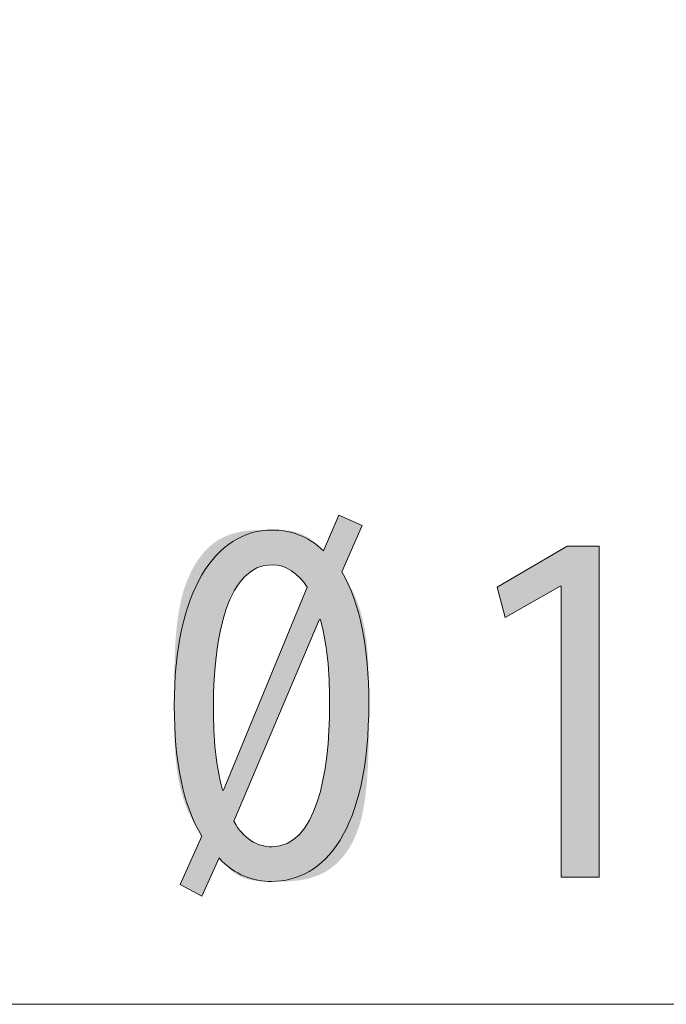
# Model space of a CAD drawing. Units: inches. Extents: x 28 to 181, y 120 to 177.
# Drawn here: x 140 to 144, y 126 to 131 of the extents above; entities that cross this region are included whole.
import ezdxf

# ---------------------------------------------------------------- set-up
doc = ezdxf.new("R2010")
doc.units = ezdxf.units.IN
doc.layers.add('EN', color=7, linetype='Continuous', lineweight=0)

# ---------------------------------------------------------------- blocks, each defined once
blk = doc.blocks.new('BLOCK_18')
at = {"layer": 'EN', "color": 7}
blk.add_lwpolyline([(131.3343, 131.3987), (137.6488, 125.9444), (145.9821, 125.9444)], dxfattribs=at)
blk = doc.blocks.new('BLOCK_17')
at = {"layer": 'EN'}
blk.add_blockref('BLOCK_18', (0, 0), dxfattribs=at)
blk = doc.blocks.new('BLOCK_19')
at = {"layer": 'EN', "linetype": 'Continuous', "lineweight": 0}
h = blk.add_hatch(color=7, dxfattribs=at)
h.dxf.hatch_style = 2
h.paths.add_polyline_path([(141.1042, 126.6083), (141.1044, 126.6087), (141.105, 126.61), (141.1059, 126.6121), (141.1072, 126.615), (141.1087, 126.6185), (141.1106, 126.6228), (141.1128, 126.6276), (141.1152, 126.6331), (141.1178, 126.639), (141.1207, 126.6455), (141.1237, 126.6524), (141.127, 126.6598), (141.1304, 126.6674), (141.1339, 126.6754), (141.1376, 126.6837), (141.1413, 126.6922), (141.1451, 126.7008), (141.149, 126.7096), (141.1529, 126.7185), (141.1569, 126.7274), (141.1608, 126.7363), (141.1648, 126.7452), (141.1687, 126.754), (141.1725, 126.7627), (141.1762, 126.7712), (141.1799, 126.7794), (141.1834, 126.7874), (141.1868, 126.7951), (141.19, 126.8024), (141.1931, 126.8093), (141.196, 126.8158), (141.1986, 126.8218), (141.2011, 126.8275), (141.2034, 126.8328), (141.2055, 126.8377), (141.2074, 126.8422), (141.2092, 126.8465), (141.2107, 126.8504), (141.2121, 126.8541), (141.2133, 126.8575), (141.2144, 126.8607), (141.2153, 126.8636), (141.216, 126.8664), (141.2165, 126.869), (141.2169, 126.8714), (141.2172, 126.8737), (141.2172, 126.8759), (141.2172, 126.878), (141.217, 126.8801), (141.2166, 126.8821), (141.2161, 126.884), (141.2155, 126.886), (141.2147, 126.888), (141.2139, 126.89), (141.2128, 126.8921), (141.2117, 126.8942), (141.2104, 126.8965), (141.209, 126.8988), (141.2075, 126.9014), (141.2059, 126.9041), (141.2041, 126.9069), (141.2023, 126.91), (141.2003, 126.9132), (141.1983, 126.9166), (141.1961, 126.9202), (141.1939, 126.9239), (141.1916, 126.9278), (141.1892, 126.9319), (141.1868, 126.9361), (141.1843, 126.9405), (141.1817, 126.945), (141.1791, 126.9497), (141.1765, 126.9545), (141.1738, 126.9595), (141.171, 126.9646), (141.1683, 126.9699), (141.1655, 126.9753), (141.1627, 126.9808), (141.1599, 126.9864), (141.1571, 126.9922), (141.1543, 126.9981), (141.1514, 127.0041), (141.1486, 127.0102), (141.1459, 127.0164), (141.1431, 127.0228), (141.1404, 127.0292), (141.1377, 127.0357), (141.135, 127.0424), (141.1324, 127.0491), (141.1298, 127.0559), (141.1273, 127.0628), (141.1249, 127.0698), (141.1225, 127.0769), (141.1201, 127.0841), (141.1178, 127.0914), (141.1156, 127.0987), (141.1134, 127.1061), (141.1113, 127.1136), (141.1093, 127.1212), (141.1072, 127.1289), (141.1053, 127.1367), (141.1034, 127.1445), (141.1016, 127.1524), (141.0998, 127.1604), (141.0981, 127.1685), (141.0964, 127.1767), (141.0948, 127.1849), (141.0932, 127.1933), (141.0917, 127.2017), (141.0903, 127.2101), (141.0889, 127.2187), (141.0876, 127.2273), (141.0863, 127.236), (141.0851, 127.2448), (141.0839, 127.2537), (141.0828, 127.2626), (141.0818, 127.2716), (141.0808, 127.2807), (141.0798, 127.2899), (141.079, 127.2991), (141.0781, 127.3084), (141.0774, 127.3178), (141.0767, 127.3272), (141.076, 127.3368), (141.0754, 127.3465), (141.0748, 127.3563), (141.0743, 127.3662), (141.0738, 127.3763), (141.0734, 127.3865), (141.073, 127.3969), (141.0726, 127.4074), (141.0723, 127.4182), (141.072, 127.4291), (141.0717, 127.4402), (141.0715, 127.4515), (141.0713, 127.463), (141.0712, 127.4748), (141.071, 127.4868), (141.0709, 127.499), (141.0708, 127.5115), (141.0707, 127.5242), (141.0706, 127.5373), (141.0706, 127.5506), (141.0705, 127.5642), (141.0705, 127.5781), (141.0705, 127.5923), (141.0705, 127.6068), (141.0705, 127.6217), (141.0705, 127.6369), (141.0705, 127.6525), (141.0705, 127.6684), (141.0705, 127.6847), (141.0705, 127.7013), (141.0705, 127.7181), (141.0706, 127.7353), (141.0708, 127.7526), (141.0709, 127.7702), (141.0712, 127.788), (141.0715, 127.806), (141.0719, 127.8241), (141.0723, 127.8424), (141.0729, 127.8608), (141.0736, 127.8792), (141.0743, 127.8977), (141.0752, 127.9163), (141.0762, 127.9349), (141.0774, 127.9534), (141.0787, 127.972), (141.0801, 127.9905), (141.0818, 128.0089), (141.0835, 128.0272), (141.0855, 128.0454), (141.0876, 128.0634), (141.09, 128.0813), (141.0925, 128.0989), (141.0953, 128.1164), (141.0983, 128.1336), (141.1015, 128.1506), (141.1049, 128.1673), (141.1086, 128.1837), (141.1125, 128.1997), (141.1167, 128.2155), (141.1211, 128.2309), (141.1258, 128.2459), (141.1307, 128.2606), (141.1358, 128.275), (141.1412, 128.2891), (141.1468, 128.3028), (141.1525, 128.3162), (141.1585, 128.3292), (141.1647, 128.3419), (141.1711, 128.3542), (141.1777, 128.3662), (141.1844, 128.3778), (141.1914, 128.3891), (141.1985, 128.4), (141.2057, 128.4106), (141.2132, 128.4208), (141.2208, 128.4307), (141.2285, 128.4402), (141.2364, 128.4494), (141.2445, 128.4582), (141.2526, 128.4666), (141.2609, 128.4746), (141.2694, 128.4823), (141.2779, 128.4896), (141.2866, 128.4966), (141.2954, 128.5032), (141.3042, 128.5094), (141.3132, 128.5152), (141.3223, 128.5207), (141.3314, 128.5258), (141.3407, 128.5305), (141.35, 128.5349), (141.3593, 128.539), (141.3687, 128.5428), (141.3781, 128.5462), (141.3875, 128.5494), (141.3969, 128.5523), (141.4063, 128.5549), (141.4157, 128.5573), (141.4251, 128.5595), (141.4344, 128.5614), (141.4437, 128.5631), (141.4529, 128.5646), (141.4621, 128.5659), (141.4711, 128.5671), (141.4801, 128.568), (141.489, 128.5689), (141.4977, 128.5696), (141.5064, 128.5701), (141.5148, 128.5706), (141.5232, 128.5709), (141.5314, 128.5712), (141.5394, 128.5714), (141.5472, 128.5715), (141.5548, 128.5716), (141.5622, 128.5716), (141.5694, 128.5717), (141.5764, 128.5717), (141.5832, 128.5717), (141.5897, 128.5717), (141.596, 128.5716), (141.6021, 128.5716), (141.608, 128.5716), (141.6136, 128.5716), (141.6191, 128.5716), (141.6244, 128.5716), (141.6296, 128.5715), (141.6345, 128.5715), (141.6394, 128.5714), (141.644, 128.5713), (141.6485, 128.5712), (141.6529, 128.5711), (141.6572, 128.571), (141.6613, 128.5709), (141.6653, 128.5707), (141.6693, 128.5705), (141.6731, 128.5703), (141.6768, 128.5701), (141.6805, 128.5699), (141.6841, 128.5696), (141.6876, 128.5693), (141.6911, 128.569), (141.6945, 128.5687), (141.6979, 128.5683), (141.7012, 128.5679), (141.7045, 128.5675), (141.7078, 128.567), (141.7111, 128.5665), (141.7144, 128.566), (141.7177, 128.5654), (141.721, 128.5648), (141.7243, 128.5641), (141.7276, 128.5635), (141.7309, 128.5627), (141.7342, 128.562), (141.7374, 128.5612), (141.7407, 128.5603), (141.744, 128.5595), (141.7473, 128.5585), (141.7505, 128.5576), (141.7538, 128.5565), (141.757, 128.5555), (141.7603, 128.5544), (141.7635, 128.5532), (141.7667, 128.552), (141.77, 128.5508), (141.7732, 128.5495), (141.7764, 128.5481), (141.7796, 128.5467), (141.7828, 128.5453), (141.786, 128.5438), (141.7891, 128.5422), (141.7923, 128.5406), (141.7954, 128.5389), (141.7986, 128.5372), (141.8017, 128.5354), (141.8048, 128.5336), (141.8079, 128.5317), (141.811, 128.5297), (141.8141, 128.5277), (141.8172, 128.5257), (141.8202, 128.5235), (141.8232, 128.5214), (141.8262, 128.5192), (141.8292, 128.517), (141.8321, 128.5148), (141.835, 128.5125), (141.8379, 128.5103), (141.8407, 128.508), (141.8434, 128.5057), (141.8462, 128.5034), (141.8489, 128.5012), (141.8515, 128.4989), (141.854, 128.4967), (141.8566, 128.4945), (141.859, 128.4923), (141.8614, 128.4901), (141.8637, 128.488), (141.866, 128.4859), (141.8682, 128.4839), (141.8703, 128.4819), (141.8723, 128.48), (141.8742, 128.4782), (141.8761, 128.4764), (141.8779, 128.4747), (141.8796, 128.473), (141.8812, 128.4715), (141.8827, 128.47), (141.8841, 128.4687), (141.8854, 128.4674), (141.8867, 128.4662), (141.8878, 128.4652), (141.8889, 128.4642), (141.8899, 128.4634), (141.8909, 128.4627), (141.8918, 128.4621), (141.8927, 128.4616), (141.8935, 128.4613), (141.8943, 128.4611), (141.895, 128.4611), (141.8958, 128.4611), (141.8965, 128.4614), (141.8972, 128.4618), (141.8979, 128.4623), (141.8987, 128.463), (141.8994, 128.4639), (141.9002, 128.465), (141.9009, 128.4662), (141.9017, 128.4676), (141.9026, 128.4691), (141.9035, 128.4709), (141.9044, 128.4729), (141.9054, 128.475), (141.9064, 128.4773), (141.9076, 128.4799), (141.9088, 128.4827), (141.91, 128.4856), (141.9114, 128.4888), (141.9129, 128.4922), (141.9144, 128.4958), (141.916, 128.4996), (141.9177, 128.5036), (141.9195, 128.5077), (141.9214, 128.512), (141.9232, 128.5164), (141.9252, 128.5209), (141.9272, 128.5255), (141.9292, 128.5302), (141.9312, 128.535), (141.9333, 128.5399), (141.9354, 128.5447), (141.9375, 128.5497), (141.9397, 128.5546), (141.9418, 128.5595), (141.9439, 128.5645), (141.946, 128.5693), (141.9481, 128.5742), (141.9501, 128.579), (141.9521, 128.5837), (141.9541, 128.5883), (141.9561, 128.5928), (141.958, 128.5972), (141.9598, 128.6015), (141.9616, 128.6056), (141.9633, 128.6096), (141.9649, 128.6134), (141.9664, 128.617), (141.9679, 128.6204), (141.9693, 128.6236), (141.9705, 128.6266), (141.9717, 128.6293), (141.9728, 128.6319), (141.9739, 128.6343), (141.9748, 128.6365), (141.9757, 128.6385), (141.9765, 128.6403), (141.9772, 128.642), (141.9778, 128.6436), (141.9784, 128.6449), (141.979, 128.6462), (141.9795, 128.6473), (141.9799, 128.6483), (141.9803, 128.6492), (141.9806, 128.65), (141.9809, 128.6506), (141.9811, 128.6512), (141.9813, 128.6517), (141.9815, 128.6521), (141.9816, 128.6524), (141.9818, 128.6527), (141.9819, 128.6529), (141.9819, 128.653), (141.982, 128.6531), (141.982, 128.6532), (141.982, 128.6533), (141.982, 128.6533), (141.982, 128.6533), (141.982, 128.6533), (141.982, 128.6533), (141.982, 128.6533), (141.9821, 128.6533), (141.9821, 128.6533), (141.9821, 128.6533), (141.9822, 128.6532), (141.9823, 128.6532), (141.9824, 128.6531), (141.9826, 128.653), (141.9828, 128.653), (141.9831, 128.6528), (141.9834, 128.6527), (141.9838, 128.6525), (141.9842, 128.6524), (141.9847, 128.6521), (141.9853, 128.6519), (141.986, 128.6516), (141.9867, 128.6513), (141.9875, 128.6509), (141.9884, 128.6505), (141.9894, 128.6501), (141.9905, 128.6496), (141.9918, 128.6491), (141.9931, 128.6485), (141.9945, 128.6479), (141.9961, 128.6472), (141.9978, 128.6465), (141.9996, 128.6457), (142.0015, 128.6448), (142.0036, 128.6439), (142.0058, 128.643), (142.0082, 128.642), (142.0107, 128.6409), (142.0133, 128.6397), (142.016, 128.6386), (142.0188, 128.6374), (142.0217, 128.6361), (142.0247, 128.6348), (142.0277, 128.6335), (142.0308, 128.6322), (142.0339, 128.6308), (142.0371, 128.6294), (142.0403, 128.628), (142.0436, 128.6266), (142.0468, 128.6252), (142.05, 128.6238), (142.0533, 128.6224), (142.0565, 128.621), (142.0597, 128.6197), (142.0628, 128.6183), (142.0659, 128.617), (142.0689, 128.6156), (142.0719, 128.6143), (142.0748, 128.6131), (142.0776, 128.6119), (142.0803, 128.6107), (142.0829, 128.6096), (142.0854, 128.6085), (142.0877, 128.6075), (142.09, 128.6065), (142.0921, 128.6056), (142.094, 128.6048), (142.0958, 128.604), (142.0975, 128.6032), (142.0991, 128.6026), (142.1005, 128.6019), (142.1018, 128.6014), (142.1031, 128.6008), (142.1042, 128.6004), (142.1052, 128.5999), (142.1061, 128.5995), (142.1069, 128.5992), (142.1076, 128.5988), (142.1083, 128.5986), (142.1089, 128.5983), (142.1094, 128.5981), (142.1098, 128.5979), (142.1102, 128.5977), (142.1105, 128.5976), (142.1108, 128.5975), (142.111, 128.5974), (142.1112, 128.5973), (142.1113, 128.5973), (142.1114, 128.5972), (142.1115, 128.5972), (142.1115, 128.5972), (142.1115, 128.5972), (142.1116, 128.5971), (142.1116, 128.5971), (142.1116, 128.5971), (142.1116, 128.5971), (142.1116, 128.5971), (142.1115, 128.5971), (142.1115, 128.597), (142.1115, 128.5969), (142.1114, 128.5968), (142.1113, 128.5966), (142.1112, 128.5963), (142.1111, 128.596), (142.1109, 128.5956), (142.1106, 128.595), (142.1104, 128.5944), (142.11, 128.5937), (142.1097, 128.5928), (142.1092, 128.5918), (142.1087, 128.5906), (142.1081, 128.5894), (142.1075, 128.5879), (142.1068, 128.5863), (142.106, 128.5845), (142.1051, 128.5825), (142.1041, 128.5803), (142.1031, 128.5778), (142.1019, 128.5752), (142.1007, 128.5724), (142.0993, 128.5693), (142.0978, 128.5659), (142.0963, 128.5623), (142.0946, 128.5585), (142.0927, 128.5543), (142.0908, 128.5499), (142.0887, 128.5452), (142.0866, 128.5403), (142.0843, 128.5351), (142.0819, 128.5297), (142.0795, 128.5242), (142.077, 128.5184), (142.0744, 128.5125), (142.0717, 128.5065), (142.069, 128.5004), (142.0663, 128.4941), (142.0635, 128.4878), (142.0607, 128.4815), (142.0579, 128.4751), (142.0551, 128.4686), (142.0522, 128.4622), (142.0494, 128.4558), (142.0466, 128.4495), (142.0439, 128.4431), (142.0411, 128.4369), (142.0384, 128.4308), (142.0358, 128.4248), (142.0332, 128.4189), (142.0307, 128.4131), (142.0282, 128.4076), (142.0258, 128.4022), (142.0236, 128.397), (142.0214, 128.3921), (142.0193, 128.3874), (142.0174, 128.383), (142.0156, 128.3788), (142.0139, 128.375), (142.0123, 128.3713), (142.0109, 128.368), (142.0095, 128.3648), (142.0083, 128.3618), (142.0073, 128.3591), (142.0063, 128.3565), (142.0055, 128.3541), (142.0048, 128.3518), (142.0042, 128.3496), (142.0037, 128.3476), (142.0034, 128.3456), (142.0031, 128.3437), (142.003, 128.3419), (142.003, 128.3401), (142.0032, 128.3384), (142.0034, 128.3367), (142.0038, 128.335), (142.0043, 128.3332), (142.0049, 128.3315), (142.0056, 128.3297), (142.0064, 128.3278), (142.0074, 128.3258), (142.0084, 128.3238), (142.0096, 128.3216), (142.0109, 128.3193), (142.0123, 128.3169), (142.0138, 128.3143), (142.0154, 128.3115), (142.0172, 128.3085), (142.019, 128.3054), (142.021, 128.3021), (142.023, 128.2985), (142.0252, 128.2948), (142.0274, 128.291), (142.0297, 128.2869), (142.0321, 128.2827), (142.0345, 128.2784), (142.037, 128.2738), (142.0396, 128.2692), (142.0422, 128.2643), (142.0448, 128.2593), (142.0475, 128.2542), (142.0502, 128.2489), (142.053, 128.2435), (142.0557, 128.2379), (142.0585, 128.2322), (142.0613, 128.2264), (142.0641, 128.2204), (142.0669, 128.2143), (142.0697, 128.2081), (142.0724, 128.2018), (142.0752, 128.1954), (142.0779, 128.1888), (142.0806, 128.1822), (142.0833, 128.1754), (142.0859, 128.1686), (142.0885, 128.1616), (142.091, 128.1546), (142.0935, 128.1474), (142.0959, 128.1402), (142.0982, 128.1329), (142.1005, 128.1255), (142.1027, 128.118), (142.1049, 128.1104), (142.107, 128.1027), (142.1091, 128.095), (142.1111, 128.0872), (142.113, 128.0793), (142.1149, 128.0713), (142.1167, 128.0632), (142.1185, 128.0551), (142.1202, 128.0469), (142.1219, 128.0386), (142.1235, 128.0303), (142.125, 128.0219), (142.1265, 128.0134), (142.1279, 128.0048), (142.1293, 127.9962), (142.1306, 127.9876), (142.1319, 127.9788), (142.1331, 127.97), (142.1343, 127.9611), (142.1354, 127.9522), (142.1364, 127.9433), (142.1374, 127.9342), (142.1383, 127.9251), (142.1392, 127.916), (142.14, 127.9068), (142.1408, 127.8976), (142.1415, 127.8883), (142.1422, 127.8789), (142.1429, 127.8694), (142.1434, 127.8598), (142.144, 127.8501), (142.1445, 127.8403), (142.1449, 127.8303), (142.1453, 127.8202), (142.1457, 127.8099), (142.146, 127.7994), (142.1463, 127.7887), (142.1466, 127.7778), (142.1469, 127.7667), (142.1471, 127.7553), (142.1473, 127.7437), (142.1474, 127.7318), (142.1476, 127.7196), (142.1477, 127.7071), (142.1478, 127.6944), (142.1479, 127.6813), (142.1479, 127.6678), (142.148, 127.6541), (142.148, 127.6399), (142.148, 127.6254), (142.1481, 127.6105), (142.1481, 127.5952), (142.1481, 127.5794), (142.1481, 127.5633), (142.1481, 127.5467), (142.1481, 127.5296), (142.1481, 127.5121), (142.148, 127.4943), (142.148, 127.476), (142.1479, 127.4575), (142.1478, 127.4386), (142.1476, 127.4195), (142.1473, 127.4001), (142.147, 127.3805), (142.1466, 127.3607), (142.1461, 127.3408), (142.1455, 127.3208), (142.1448, 127.3007), (142.1439, 127.2805), (142.143, 127.2603), (142.1419, 127.2402), (142.1406, 127.22), (142.1393, 127.2), (142.1377, 127.18), (142.136, 127.1602), (142.1341, 127.1406), (142.132, 127.1211), (142.1297, 127.1019), (142.1272, 127.083), (142.1244, 127.0643), (142.1215, 127.046), (142.1183, 127.028), (142.1148, 127.0104), (142.1112, 126.9932), (142.1072, 126.9765), (142.103, 126.9602), (142.0985, 126.9444), (142.0937, 126.9291), (142.0887, 126.9142), (142.0835, 126.8998), (142.078, 126.8859), (142.0723, 126.8724), (142.0664, 126.8593), (142.0603, 126.8467), (142.0539, 126.8345), (142.0474, 126.8227), (142.0406, 126.8113), (142.0337, 126.8004), (142.0266, 126.7898), (142.0193, 126.7797), (142.0119, 126.7699), (142.0043, 126.7606), (141.9966, 126.7516), (141.9887, 126.743), (141.9807, 126.7348), (141.9725, 126.7269), (141.9643, 126.7194), (141.9559, 126.7123), (141.9474, 126.7055), (141.9388, 126.699), (141.9302, 126.6929), (141.9214, 126.6871), (141.9126, 126.6817), (141.9037, 126.6766), (141.8948, 126.6717), (141.8857, 126.6672), (141.8767, 126.663), (141.8676, 126.6591), (141.8585, 126.6555), (141.8494, 126.6521), (141.8402, 126.649), (141.8311, 126.6462), (141.822, 126.6435), (141.8129, 126.6411), (141.8038, 126.639), (141.7947, 126.637), (141.7857, 126.6352), (141.7768, 126.6336), (141.7679, 126.6322), (141.7591, 126.631), (141.7504, 126.6299), (141.7417, 126.629), (141.7332, 126.6282), (141.7248, 126.6275), (141.7164, 126.6269), (141.7083, 126.6264), (141.7002, 126.6261), (141.6923, 126.6258), (141.6846, 126.6255), (141.677, 126.6254), (141.6695, 126.6253), (141.6623, 126.6252), (141.6553, 126.6252), (141.6484, 126.6252), (141.6418, 126.6252), (141.6353, 126.6252), (141.6291, 126.6252), (141.6231, 126.6252), (141.6173, 126.6252), (141.6117, 126.6252), (141.6062, 126.6252), (141.6009, 126.6252), (141.5958, 126.6253), (141.5908, 126.6253), (141.586, 126.6254), (141.5813, 126.6255), (141.5768, 126.6255), (141.5724, 126.6256), (141.5681, 126.6258), (141.5639, 126.6259), (141.5598, 126.626), (141.5558, 126.6262), (141.5519, 126.6264), (141.5481, 126.6266), (141.5443, 126.6269), (141.5407, 126.6271), (141.537, 126.6274), (141.5335, 126.6277), (141.5299, 126.6281), (141.5265, 126.6285), (141.523, 126.6289), (141.5195, 126.6293), (141.5161, 126.6298), (141.5127, 126.6303), (141.5092, 126.6309), (141.5058, 126.6314), (141.5024, 126.6321), (141.4989, 126.6327), (141.4954, 126.6334), (141.492, 126.6342), (141.4885, 126.635), (141.485, 126.6358), (141.4816, 126.6367), (141.4781, 126.6376), (141.4746, 126.6386), (141.4711, 126.6396), (141.4677, 126.6407), (141.4642, 126.6418), (141.4607, 126.643), (141.4573, 126.6442), (141.4538, 126.6455), (141.4504, 126.6468), (141.447, 126.6482), (141.4436, 126.6497), (141.4402, 126.6512), (141.4368, 126.6527), (141.4334, 126.6543), (141.43, 126.656), (141.4267, 126.6578), (141.4234, 126.6596), (141.4201, 126.6614), (141.4168, 126.6634), (141.4135, 126.6654), (141.4103, 126.6674), (141.407, 126.6696), (141.4039, 126.6718), (141.4007, 126.674), (141.3976, 126.6763), (141.3945, 126.6787), (141.3914, 126.6811), (141.3884, 126.6836), (141.3854, 126.6861), (141.3824, 126.6886), (141.3795, 126.6911), (141.3767, 126.6937), (141.3738, 126.6962), (141.3711, 126.6988), (141.3684, 126.7014), (141.3657, 126.7039), (141.3631, 126.7065), (141.3606, 126.709), (141.3581, 126.7115), (141.3557, 126.714), (141.3534, 126.7164), (141.3511, 126.7188), (141.3489, 126.7211), (141.3467, 126.7234), (141.3447, 126.7256), (141.3427, 126.7278), (141.3408, 126.7299), (141.339, 126.7319), (141.3373, 126.7339), (141.3356, 126.7357), (141.3341, 126.7374), (141.3326, 126.7391), (141.3313, 126.7406), (141.33, 126.7421), (141.3288, 126.7434), (141.3277, 126.7446), (141.3266, 126.7457), (141.3256, 126.7466), (141.3247, 126.7474), (141.3238, 126.7481), (141.3229, 126.7486), (141.3221, 126.749), (141.3213, 126.7493), (141.3205, 126.7493), (141.3198, 126.7493), (141.319, 126.749), (141.3183, 126.7487), (141.3175, 126.7481), (141.3168, 126.7473), (141.316, 126.7464), (141.3151, 126.7453), (141.3143, 126.744), (141.3134, 126.7425), (141.3125, 126.7408), (141.3115, 126.739), (141.3104, 126.7369), (141.3093, 126.7346), (141.3081, 126.7321), (141.3069, 126.7293), (141.3055, 126.7264), (141.3041, 126.7232), (141.3025, 126.7198), (141.3009, 126.7162), (141.2991, 126.7123), (141.2973, 126.7082), (141.2954, 126.704), (141.2934, 126.6996), (141.2913, 126.695), (141.2892, 126.6903), (141.287, 126.6854), (141.2847, 126.6805), (141.2824, 126.6754), (141.2801, 126.6703), (141.2778, 126.6651), (141.2754, 126.6598), (141.273, 126.6546), (141.2706, 126.6493), (141.2682, 126.644), (141.2658, 126.6387), (141.2635, 126.6335), (141.2611, 126.6283), (141.2588, 126.6232), (141.2565, 126.6181), (141.2543, 126.6132), (141.2521, 126.6083), (141.2499, 126.6036), (141.2479, 126.599), (141.2459, 126.5946), (141.2439, 126.5903), (141.2421, 126.5863), (141.2403, 126.5824), (141.2387, 126.5788), (141.2372, 126.5754), (141.2357, 126.5722), (141.2344, 126.5692), (141.2331, 126.5665), (141.232, 126.5639), (141.2309, 126.5616), (141.2299, 126.5594), (141.229, 126.5574), (141.2282, 126.5556), (141.2275, 126.554), (141.2268, 126.5525), (141.2262, 126.5511), (141.2256, 126.5499), (141.2252, 126.5489), (141.2247, 126.5479), (141.2244, 126.5471), (141.224, 126.5464), (141.2238, 126.5458), (141.2235, 126.5453), (141.2233, 126.5448), (141.2232, 126.5445), (141.223, 126.5442), (141.2229, 126.544), (141.2229, 126.5438), (141.2228, 126.5437), (141.2228, 126.5436), (141.2227, 126.5436), (141.2227, 126.5435), (141.2227, 126.5435), (141.2227, 126.5435), (141.2227, 126.5435), (141.2227, 126.5435), (141.2226, 126.5436), (141.2225, 126.5437), (141.2222, 126.5438), (141.2218, 126.544), (141.2212, 126.5443), (141.2205, 126.5448), (141.2195, 126.5453), (141.2183, 126.5459), (141.2169, 126.5467), (141.2151, 126.5477), (141.2131, 126.5488), (141.2107, 126.5501), (141.2079, 126.5516), (141.2048, 126.5534), (141.2012, 126.5553), (141.1971, 126.5575), (141.1926, 126.56), (141.1876, 126.5627), (141.1821, 126.5657), (141.176, 126.5691), (141.1693, 126.5727), (141.1621, 126.5767), (141.1541, 126.581), (141.1456, 126.5857), (141.1363, 126.5907), (141.1264, 126.5962), (141.1157, 126.602)])
h.paths.add_polyline_path([(141.807, 128.2557), (141.8021, 128.263), (141.7971, 128.2701), (141.7919, 128.277), (141.7866, 128.2838), (141.7811, 128.2904), (141.7756, 128.2968), (141.7699, 128.303), (141.764, 128.3091), (141.7581, 128.3149), (141.752, 128.3205), (141.7459, 128.3259), (141.7396, 128.3311), (141.7332, 128.3361), (141.7267, 128.3408), (141.7201, 128.3453), (141.7134, 128.3495), (141.7067, 128.3535), (141.6998, 128.3572), (141.6929, 128.3607), (141.6859, 128.3639), (141.6788, 128.3668), (141.6716, 128.3695), (141.6644, 128.3718), (141.657, 128.3739), (141.6497, 128.3757), (141.6423, 128.3771), (141.6348, 128.3783), (141.6272, 128.3791), (141.6197, 128.3796), (141.612, 128.3798), (141.5883, 128.3785), (141.5656, 128.3746), (141.544, 128.3683), (141.5234, 128.3597), (141.5038, 128.3487), (141.4851, 128.3356), (141.4675, 128.3204), (141.4508, 128.3032), (141.435, 128.2841), (141.4201, 128.2632), (141.4061, 128.2405), (141.393, 128.2162), (141.3808, 128.1904), (141.3694, 128.1631), (141.3588, 128.1344), (141.3491, 128.1044), (141.3401, 128.0733), (141.3319, 128.041), (141.3244, 128.0078), (141.3177, 127.9736), (141.3118, 127.9386), (141.3065, 127.9029), (141.3019, 127.8665), (141.298, 127.8295), (141.2947, 127.7921), (141.2921, 127.7543), (141.29, 127.7162), (141.2886, 127.678), (141.2878, 127.6396), (141.2875, 127.6012), (141.2875, 127.587), (141.2876, 127.5726), (141.2877, 127.5581), (141.2879, 127.5434), (141.2882, 127.5285), (141.2885, 127.5135), (141.2889, 127.4984), (141.2894, 127.4831), (141.29, 127.4677), (141.2908, 127.4522), (141.2916, 127.4366), (141.2925, 127.4209), (141.2936, 127.4051), (141.2948, 127.3892), (141.2962, 127.3732), (141.2977, 127.3572), (141.2994, 127.3411), (141.3012, 127.3249), (141.3032, 127.3087), (141.3054, 127.2925), (141.3077, 127.2763), (141.3103, 127.26), (141.313, 127.2437), (141.316, 127.2275), (141.3192, 127.2112), (141.3226, 127.1949), (141.3262, 127.1787), (141.33, 127.1625), (141.3341, 127.1463), (141.3385, 127.1302), (141.3385, 127.1302), (141.3386, 127.1302), (141.3386, 127.1302), (141.3388, 127.1302), (141.3389, 127.1302), (141.3391, 127.1302), (141.3392, 127.1302), (141.3395, 127.1302), (141.3397, 127.1302), (141.3399, 127.1302), (141.3402, 127.1302), (141.3404, 127.1302), (141.3407, 127.1302), (141.341, 127.1302), (141.3412, 127.1302), (141.3415, 127.1302), (141.3418, 127.1302), (141.3421, 127.1302), (141.3423, 127.1302), (141.3426, 127.1302), (141.3428, 127.1302), (141.343, 127.1302), (141.3432, 127.1302), (141.3434, 127.1302), (141.3436, 127.1302), (141.3437, 127.1302), (141.3438, 127.1302), (141.3439, 127.1302), (141.344, 127.1302), (141.344, 127.1302), (141.3455, 127.1339), (141.3499, 127.1446), (141.357, 127.1617), (141.3665, 127.1849), (141.3783, 127.2136), (141.3922, 127.2473), (141.4079, 127.2855), (141.4252, 127.3276), (141.444, 127.3733), (141.464, 127.422), (141.4851, 127.4732), (141.507, 127.5264), (141.5295, 127.5811), (141.5524, 127.6368), (141.5755, 127.693), (141.5986, 127.7492), (141.6215, 127.8049), (141.644, 127.8596), (141.6659, 127.9127), (141.687, 127.9639), (141.707, 128.0126), (141.7258, 128.0583), (141.7432, 128.1005), (141.7589, 128.1387), (141.7727, 128.1724), (141.7845, 128.201), (141.7941, 128.2242), (141.8011, 128.2414), (141.8055, 128.2521)])
h.paths.add_polyline_path([(141.4005, 126.9583), (141.4059, 126.9489), (141.4115, 126.9398), (141.4172, 126.931), (141.423, 126.9226), (141.4289, 126.9145), (141.435, 126.9067), (141.4412, 126.8993), (141.4475, 126.8922), (141.4539, 126.8854), (141.4604, 126.879), (141.467, 126.8729), (141.4738, 126.8671), (141.4806, 126.8616), (141.4876, 126.8565), (141.4946, 126.8516), (141.5018, 126.8471), (141.5091, 126.843), (141.5164, 126.8391), (141.5239, 126.8356), (141.5315, 126.8323), (141.5391, 126.8294), (141.5469, 126.8268), (141.5547, 126.8245), (141.5626, 126.8225), (141.5707, 126.8209), (141.5788, 126.8195), (141.587, 126.8184), (141.5952, 126.8177), (141.6036, 126.8172), (141.612, 126.8171), (141.6357, 126.8184), (141.6583, 126.8223), (141.6799, 126.8287), (141.7004, 126.8375), (141.7199, 126.8485), (141.7383, 126.8618), (141.7558, 126.8772), (141.7723, 126.8947), (141.7879, 126.914), (141.8025, 126.9353), (141.8163, 126.9582), (141.8291, 126.9828), (141.8411, 127.009), (141.8522, 127.0367), (141.8625, 127.0657), (141.872, 127.096), (141.8807, 127.1276), (141.8886, 127.1602), (141.8958, 127.1938), (141.9022, 127.2284), (141.908, 127.2638), (141.913, 127.2999), (141.9174, 127.3367), (141.9211, 127.374), (141.9243, 127.4117), (141.9268, 127.4499), (141.9287, 127.4883), (141.93, 127.5269), (141.9308, 127.5656), (141.931, 127.6043), (141.931, 127.6184), (141.931, 127.6328), (141.9308, 127.6473), (141.9307, 127.6619), (141.9304, 127.6767), (141.9301, 127.6916), (141.9297, 127.7067), (141.9292, 127.7219), (141.9286, 127.7372), (141.9279, 127.7526), (141.9271, 127.7682), (141.9262, 127.7838), (141.9251, 127.7995), (141.9239, 127.8153), (141.9226, 127.8312), (141.9211, 127.8472), (141.9195, 127.8632), (141.9176, 127.8793), (141.9157, 127.8955), (141.9135, 127.9117), (141.9111, 127.928), (141.9086, 127.9442), (141.9058, 127.9606), (141.9028, 127.9769), (141.8996, 127.9933), (141.8962, 128.0097), (141.8925, 128.0261), (141.8886, 128.0425), (141.8845, 128.0588), (141.8801, 128.0752), (141.88, 128.0752), (141.88, 128.0752), (141.8799, 128.0753), (141.8798, 128.0753), (141.8796, 128.0754), (141.8795, 128.0755), (141.8793, 128.0756), (141.8791, 128.0757), (141.8789, 128.0758), (141.8786, 128.0759), (141.8784, 128.0761), (141.8781, 128.0762), (141.8778, 128.0763), (141.8776, 128.0765), (141.8773, 128.0766), (141.877, 128.0767), (141.8768, 128.0769), (141.8765, 128.077), (141.8762, 128.0771), (141.876, 128.0773), (141.8757, 128.0774), (141.8755, 128.0775), (141.8753, 128.0776), (141.8751, 128.0777), (141.875, 128.0778), (141.8748, 128.0778), (141.8747, 128.0779), (141.8746, 128.0779), (141.8746, 128.078), (141.8745, 128.078), (141.873, 128.0743), (141.8685, 128.0637), (141.8613, 128.0466), (141.8515, 128.0236), (141.8394, 127.995), (141.8252, 127.9615), (141.8092, 127.9235), (141.7914, 127.8816), (141.7722, 127.8361), (141.7516, 127.7877), (141.7301, 127.7368), (141.7077, 127.6839), (141.6846, 127.6294), (141.6612, 127.574), (141.6375, 127.5181), (141.6139, 127.4622), (141.5904, 127.4068), (141.5674, 127.3524), (141.545, 127.2995), (141.5234, 127.2486), (141.5029, 127.2002), (141.4837, 127.1547), (141.4659, 127.1127), (141.4498, 127.0748), (141.4356, 127.0413), (141.4235, 127.0127), (141.4138, 126.9897), (141.4065, 126.9726), (141.402, 126.962)])
h = blk.add_hatch(color=7, dxfattribs=at)
h.dxf.hatch_style = 2
h.paths.add_polyline_path([(143.2126, 126.6479), (143.2126, 128.2612), (143.2071, 128.2612), (142.9026, 128.0866), (142.8598, 128.2557), (143.2464, 128.4814), (143.4241, 128.4814), (143.4241, 126.6479)])
at = {"layer": 'EN'}
blk.add_lwpolyline([(143.2126, 128.2612), (143.2071, 128.2612), (142.9026, 128.0866), (142.8598, 128.2557), (143.2464, 128.4814), (143.4241, 128.4814), (143.4241, 126.6479), (143.2126, 126.6479)], close=True, dxfattribs=at)
for points, knots in [([(141.1042, 126.6083), (141.1042, 126.6083), (141.2227, 126.8763), (141.2227, 126.8763), (141.1214, 127.0427), (141.0705, 127.2884), (141.0705, 127.5984), (141.0705, 128.233), (141.2992, 128.5717), (141.612, 128.5717), (141.7112, 128.5717), (141.8098, 128.5406), (141.8973, 128.4559), (141.8973, 128.4559), (141.982, 128.6533), (141.982, 128.6533), (141.982, 128.6533), (142.1116, 128.5971), (142.1116, 128.5971), (142.1116, 128.5971), (141.9986, 128.3401), (141.9986, 128.3401), (142.0999, 128.1682), (142.1481, 127.9143), (142.1481, 127.6153), (142.1481, 126.9046), (141.9028, 126.6252), (141.6093, 126.6252), (141.5107, 126.6252), (141.4033, 126.6593), (141.3185, 126.7551), (141.3185, 126.7551), (141.2227, 126.5435), (141.2227, 126.5435), (141.2227, 126.5435), (141.1042, 126.6083), (141.1042, 126.6083)], [0, 0, 0, 0, 1, 1, 1, 2, 2, 2, 3, 3, 3, 4, 4, 4, 5, 5, 5, 6, 6, 6, 7, 7, 7, 8, 8, 8, 9, 9, 9, 10, 10, 10, 11, 11, 11, 12, 12, 12, 12]), ([(141.807, 128.2557), (141.7588, 128.3291), (141.6885, 128.3798), (141.612, 128.3798), (141.3695, 128.3798), (141.2875, 127.985), (141.2875, 127.6012), (141.2875, 127.4603), (141.2937, 127.2911), (141.3385, 127.1302), (141.3385, 127.1302), (141.344, 127.1302), (141.344, 127.1302), (141.344, 127.1302), (141.807, 128.2557), (141.807, 128.2557)], [0, 0, 0, 0, 1, 1, 1, 2, 2, 2, 3, 3, 3, 4, 4, 4, 5, 5, 5, 5]), ([(141.4005, 126.9583), (141.4542, 126.8622), (141.5273, 126.8171), (141.612, 126.8171), (141.8546, 126.8171), (141.931, 127.2177), (141.931, 127.6043), (141.931, 127.7452), (141.9255, 127.9116), (141.8801, 128.0752), (141.8801, 128.0752), (141.8745, 128.078), (141.8745, 128.078), (141.8745, 128.078), (141.4005, 126.9583), (141.4005, 126.9583)], [0, 0, 0, 0, 1, 1, 1, 2, 2, 2, 3, 3, 3, 4, 4, 4, 5, 5, 5, 5])]:
    blk.add_open_spline(points, degree=3, knots=knots, dxfattribs=at)

msp = doc.modelspace()

# ---------------------------------------------------------------- block references
at = {"layer": 'EN'}
for name in ['BLOCK_17', 'BLOCK_19']:
    msp.add_blockref(name, (0, 0), dxfattribs=at)

doc.saveas('drawing.dxf')
